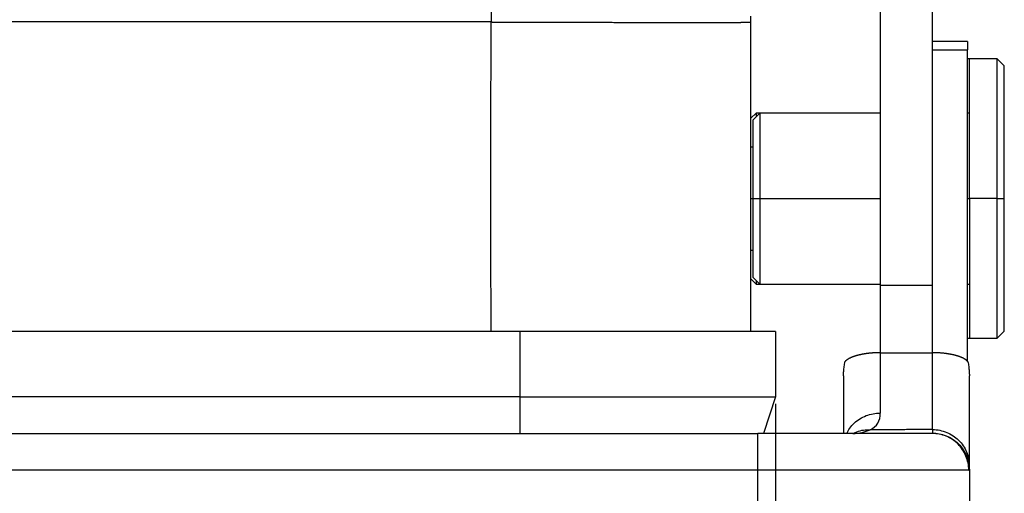
# Model space of a CAD drawing. Units: millimetres. Extents: x 3140 to 3585, y 827 to 1142.
# Drawn here: x 3377 to 3405, y 1010 to 1024 of the extents above; entities that cross this region are included whole.
import ezdxf

# ---------------------------------------------------------------- set-up
doc = ezdxf.new("R2010")
doc.units = ezdxf.units.MM
doc.header["$LTSCALE"] = 65.395
doc.header["$PDMODE"] = 3
doc.header["$PDSIZE"] = 8
doc.layers.get('Defpoints').update_dxf_attribs({"linetype": 'CONTINUOUS'})
doc.layers.add('1', color=7, linetype='CONTINUOUS', true_color=0xffffff)
doc.layers.add('Dim', color=3, linetype='CONTINUOUS', lineweight=15)
doc.styles.add('Romans字体', font='romans.shx', dxfattribs={"width": 0.75})
doc.dimstyles.new('01', dxfattribs={"dimtxt": 4, "dimasz": 3.5, "dimexe": 1.2, "dimexo": 0.2, "dimgap": 0.5, "dimtad": 1, "dimdec": 1, "dimdsep": 46, "dimtxsty": 'Romans字体', "dimcen": 0, "dimclrd": 1, "dimclre": 6, "dimclrt": 4, "dimazin": 2, "dimtfac": 1, "dimtdec": 1, "dimtofl": 0, "dimtmove": 0, "dimatfit": 3, "dimfxl": 1, "dimtolj": 1, "dimtzin": 0, "dimarcsym": 0})

# ---------------------------------------------------------------- blocks, each defined once
blk = doc.blocks.new('*D140')
at = {"layer": 'Defpoints', "color": 0, "transparency": 16777216}
for p in [(3354.051, 1012.921), (3398.451, 1012.921), (3354.051, 985.136)]:
    blk.add_point(p, dxfattribs=at)
at = {"layer": 'Dim', "color": 6, "lineweight": -2, "transparency": 16777216}
for p, q in [((3354.051, 1012.721), (3354.051, 983.936)), ((3398.451, 1012.721), (3398.451, 983.936))]:
    blk.add_line(p, q, dxfattribs=at)
at = {"layer": 'Dim', "color": 1, "lineweight": -2, "transparency": 16777216}
blk.add_line((3394.951, 985.136), (3357.551, 985.136), dxfattribs=at)
at = {"layer": 'Dim', "color": 1, "transparency": 16777216}
for points in [[(3357.551, 985.72), (3357.551, 984.553), (3354.051, 985.136)], [(3394.951, 985.72), (3394.951, 984.553), (3398.451, 985.136)]]:
    blk.add_solid(points, dxfattribs=at)
at = {"layer": 'Dim', "color": 4, "transparency": 16777216, "insert": (3376.251, 987.636), "char_height": 4, "attachment_point": 5, "style": 'Romans字体'}
blk.add_mtext('\\A1;44.5', dxfattribs=at)

msp = doc.modelspace()

# ---------------------------------------------------------------- linework, layer by layer
at = {"layer": '1', "color": 0, "linetype": 'Continuous', "lineweight": 25}
for p, q in [((3401.451, 1026.284), (3401.451, 1016.113)), ((3402.951, 1016.113), (3402.951, 1026.284)), ((3390.317, 1023.663), (3376.251, 1023.669)), ((3397.751, 1014.801), (3397.751, 1023.663)), ((3403.951, 1023.105), (3402.951, 1023.105)), ((3403.951, 1023.105), (3403.951, 1022.864)), ((3402.951, 1022.864), (3403.951, 1022.864)), ((3403.951, 1013.933), (3403.951, 1022.864)), ((3404.001, 1022.605), (3403.951, 1022.605)), ((3404.801, 1022.605), (3404.001, 1022.605)), ((3404.001, 1018.605), (3404.001, 1022.605)), ((3405.001, 1022.405), (3404.801, 1022.605)), ((3404.801, 1018.605), (3404.801, 1022.605)), ((3405.001, 1018.605), (3405.001, 1022.405)), ((3397.901, 1021.055), (3397.751, 1020.905)), ((3398.001, 1021.055), (3397.801, 1020.855)), ((3397.801, 1020.855), (3397.801, 1018.605)), ((3398.001, 1021.055), (3397.901, 1021.055)), ((3397.901, 1021.055), (3397.901, 1020.955)), ((3401.451, 1021.055), (3398.001, 1021.055)), ((3398.001, 1021.055), (3398.001, 1018.605)), ((3404.001, 1021.055), (3403.951, 1021.055)), ((3397.801, 1020.08), (3397.751, 1020.08)), ((3397.751, 1018.605), (3397.801, 1018.605)), ((3397.801, 1018.605), (3398.001, 1018.605)), ((3397.801, 1018.605), (3397.801, 1016.355)), ((3398.001, 1018.605), (3398.001, 1016.155)), ((3398.001, 1018.605), (3401.451, 1018.605)), ((3403.951, 1018.605), (3404.001, 1018.605)), ((3404.001, 1018.605), (3404.001, 1014.605)), ((3404.801, 1018.605), (3404.001, 1018.605)), ((3404.801, 1018.605), (3405.001, 1018.605)), ((3404.801, 1014.605), (3404.801, 1018.605)), ((3405.001, 1014.805), (3405.001, 1018.605)), ((3397.751, 1017.13), (3397.801, 1017.13)), ((3397.751, 1016.305), (3397.901, 1016.155)), ((3397.801, 1016.355), (3398.001, 1016.155)), ((3397.901, 1016.255), (3397.901, 1016.155)), ((3397.901, 1016.155), (3398.001, 1016.155)), ((3398.001, 1016.155), (3401.451, 1016.155)), ((3402.951, 1016.113), (3401.451, 1016.113)), ((3401.451, 1016.113), (3401.451, 1014.177)), ((3402.951, 1014.189), (3402.951, 1016.113)), ((3403.951, 1016.155), (3404.001, 1016.155)), ((3391.151, 1014.801), (3361.351, 1014.801)), ((3398.451, 1014.801), (3391.151, 1014.801)), ((3391.151, 1012.921), (3391.151, 1014.801)), ((3398.451, 1014.801), (3398.451, 1012.921)), ((3403.951, 1014.605), (3404.001, 1014.605)), ((3404.001, 1014.605), (3404.801, 1014.605)), ((3404.801, 1014.605), (3405.001, 1014.805)), ((3401.451, 1014.189), (3402.951, 1014.189)), ((3401.451, 1014.189), (3401.451, 1012.461)), ((3402.951, 1011.988), (3402.951, 1014.189)), ((3400.401, 1013.528), (3400.401, 1011.878)), ((3404.001, 1010.949), (3404.001, 1013.528)), ((3391.151, 1012.921), (3361.351, 1012.921)), ((3391.151, 1011.878), (3391.151, 1012.921)), ((3391.151, 1012.921), (3398.451, 1012.921)), ((3398.451, 1012.921), (3398.112, 1011.878)), ((3354.551, 1011.878), (3397.951, 1011.878)), ((3402.937, 1011.878), (3397.951, 1011.878)), ((3397.951, 1010.828), (3397.951, 1011.878)), ((3402.946, 1011.88), (3402.937, 1011.878)), ((3397.951, 1010.828), (3354.551, 1010.828)), ((3403.984, 1010.828), (3397.951, 1010.828)), ((3397.951, 1001.828), (3397.951, 1010.828)), ((3404.001, 1010.855), (3404.001, 1001.828)), ((3404.001, 1010.832), (3404.001, 1001.828))]:
    msp.add_line(p, q, dxfattribs=at)
for points, knots in [([(3390.334, 1024.535), (3390.333, 1024.521), (3390.332, 1024.493), (3390.331, 1024.453), (3390.33, 1024.414), (3390.328, 1024.377), (3390.327, 1024.341), (3390.327, 1024.308), (3390.326, 1024.276), (3390.325, 1024.246), (3390.324, 1024.217), (3390.323, 1024.19), (3390.323, 1024.165), (3390.322, 1024.142), (3390.322, 1024.12), (3390.321, 1024.086), (3390.32, 1024.042), (3390.32, 1023.989), (3390.319, 1023.945), (3390.318, 1023.908), (3390.317, 1023.88), (3390.317, 1023.858), (3390.317, 1023.841), (3390.317, 1023.825), (3390.317, 1023.81), (3390.317, 1023.796), (3390.317, 1023.785), (3390.317, 1023.776), (3390.316, 1023.768), (3390.316, 1023.761), (3390.315, 1023.754), (3390.315, 1023.747), (3390.315, 1023.741), (3390.315, 1023.734), (3390.315, 1023.727), (3390.315, 1023.719), (3390.316, 1023.711), (3390.316, 1023.703), (3390.316, 1023.694), (3390.317, 1023.684), (3390.317, 1023.674), (3390.317, 1023.667), (3390.317, 1023.663)], [0, 0, 0, 0, 0.048546, 0.09512, 0.139722, 0.182353, 0.223009, 0.261693, 0.298402, 0.333136, 0.365895, 0.396679, 0.425488, 0.452325, 0.47719, 0.500087, 0.56924, 0.629457, 0.680652, 0.722801, 0.756047, 0.77756, 0.797373, 0.815529, 0.832157, 0.847531, 0.862105, 0.871533, 0.880221, 0.888352, 0.896119, 0.903715, 0.911325, 0.919119, 0.927238, 0.9358, 0.944892, 0.954581, 0.964912, 0.975915, 0.987609, 1, 1, 1, 1]), ([(3390.317, 1023.663), (3390.319, 1023.663), (3390.325, 1023.663), (3390.334, 1023.663), (3390.343, 1023.662), (3390.353, 1023.662), (3390.363, 1023.661), (3390.374, 1023.66), (3390.386, 1023.66), (3390.399, 1023.659), (3390.412, 1023.659), (3390.426, 1023.659), (3390.441, 1023.659), (3390.456, 1023.659), (3390.472, 1023.659), (3390.489, 1023.659), (3390.507, 1023.659), (3390.525, 1023.66), (3390.544, 1023.66), (3390.564, 1023.661), (3390.584, 1023.661), (3390.605, 1023.661), (3390.627, 1023.661), (3390.651, 1023.661), (3390.677, 1023.661), (3390.704, 1023.661), (3390.734, 1023.661), (3390.764, 1023.661), (3390.797, 1023.66), (3390.858, 1023.66), (3390.954, 1023.66), (3391.094, 1023.659), (3391.273, 1023.658), (3391.504, 1023.657), (3391.729, 1023.657), (3391.93, 1023.656), (3392.096, 1023.656), (3392.28, 1023.656), (3392.481, 1023.655), (3392.698, 1023.655), (3392.932, 1023.655), (3393.145, 1023.655), (3393.342, 1023.655), (3393.525, 1023.654), (3393.729, 1023.653), (3393.951, 1023.652), (3394.192, 1023.651), (3394.45, 1023.65), (3394.721, 1023.649), (3395.003, 1023.649), (3395.295, 1023.648), (3395.493, 1023.648), (3395.602, 1023.649), (3395.622, 1023.649), (3395.642, 1023.649), (3395.662, 1023.649), (3395.682, 1023.649), (3395.703, 1023.649), (3395.724, 1023.649), (3395.745, 1023.649), (3395.767, 1023.649), (3395.789, 1023.649), (3395.811, 1023.649), (3395.833, 1023.649), (3395.855, 1023.649), (3395.878, 1023.649), (3395.901, 1023.649), (3395.924, 1023.649), (3395.947, 1023.649), (3395.97, 1023.649), (3395.994, 1023.648), (3396.018, 1023.648), (3396.042, 1023.648), (3396.066, 1023.648), (3396.09, 1023.648), (3396.115, 1023.648), (3396.139, 1023.648), (3396.164, 1023.648), (3396.189, 1023.648), (3396.214, 1023.648), (3396.239, 1023.648), (3396.264, 1023.648), (3396.29, 1023.648), (3396.315, 1023.648), (3396.341, 1023.648), (3396.366, 1023.648), (3396.392, 1023.648), (3396.418, 1023.648), (3396.444, 1023.648), (3396.469, 1023.648), (3396.495, 1023.648), (3396.521, 1023.648), (3396.547, 1023.648), (3396.573, 1023.648), (3396.599, 1023.648), (3396.625, 1023.648), (3396.651, 1023.648), (3396.677, 1023.648), (3396.703, 1023.648), (3396.729, 1023.648), (3396.755, 1023.648), (3396.78, 1023.648), (3396.806, 1023.649), (3396.832, 1023.649), (3396.857, 1023.649), (3396.883, 1023.649), (3396.908, 1023.649), (3396.933, 1023.649), (3396.958, 1023.649), (3396.983, 1023.649), (3397.008, 1023.649), (3397.032, 1023.649), (3397.056, 1023.649), (3397.081, 1023.649), (3397.105, 1023.65), (3397.128, 1023.65), (3397.152, 1023.65), (3397.175, 1023.65), (3397.198, 1023.65), (3397.221, 1023.65), (3397.243, 1023.65), (3397.265, 1023.65), (3397.287, 1023.651), (3397.309, 1023.651), (3397.33, 1023.651), (3397.351, 1023.651), (3397.371, 1023.651), (3397.392, 1023.652), (3397.411, 1023.652), (3397.431, 1023.652), (3397.45, 1023.652), (3397.468, 1023.653), (3397.486, 1023.653), (3397.504, 1023.653), (3397.521, 1023.653), (3397.538, 1023.654), (3397.554, 1023.654), (3397.569, 1023.654), (3397.584, 1023.654), (3397.599, 1023.655), (3397.613, 1023.655), (3397.626, 1023.655), (3397.639, 1023.656), (3397.651, 1023.656), (3397.663, 1023.657), (3397.674, 1023.657), (3397.684, 1023.657), (3397.694, 1023.658), (3397.703, 1023.658), (3397.711, 1023.658), (3397.719, 1023.659), (3397.725, 1023.659), (3397.732, 1023.66), (3397.737, 1023.66), (3397.741, 1023.661), (3397.745, 1023.661), (3397.748, 1023.662), (3397.75, 1023.662), (3397.751, 1023.663), (3397.751, 1023.663), (3397.752, 1023.663)], [0, 0, 0, 0, 0.000692, 0.001428, 0.002214, 0.003053, 0.003948, 0.004901, 0.005914, 0.006987, 0.008121, 0.009317, 0.010575, 0.011894, 0.013275, 0.014716, 0.016218, 0.017779, 0.0194, 0.021079, 0.022817, 0.024611, 0.026463, 0.028515, 0.030713, 0.033059, 0.035553, 0.038194, 0.040982, 0.043918, 0.053785, 0.06575, 0.079813, 0.100024, 0.125425, 0.138345, 0.152913, 0.16913, 0.186994, 0.206506, 0.227667, 0.250475, 0.265455, 0.282657, 0.302082, 0.323729, 0.347599, 0.373691, 0.402006, 0.432543, 0.465303, 0.500284, 0.502647, 0.505051, 0.507498, 0.509988, 0.512519, 0.515093, 0.51771, 0.520368, 0.523069, 0.525813, 0.528598, 0.531426, 0.534297, 0.537209, 0.540164, 0.543161, 0.546201, 0.549283, 0.552407, 0.555574, 0.558783, 0.562034, 0.565328, 0.568664, 0.572042, 0.575462, 0.578925, 0.58243, 0.585978, 0.589568, 0.5932, 0.596875, 0.600592, 0.604351, 0.608152, 0.611996, 0.615882, 0.619811, 0.623782, 0.627795, 0.631851, 0.635948, 0.640089, 0.644271, 0.648496, 0.652763, 0.657073, 0.661425, 0.665819, 0.670255, 0.674734, 0.679255, 0.683819, 0.688425, 0.693073, 0.697763, 0.702496, 0.707271, 0.712089, 0.716948, 0.721851, 0.726795, 0.731782, 0.736811, 0.741883, 0.746996, 0.752152, 0.757351, 0.762592, 0.767875, 0.7732, 0.778568, 0.783978, 0.789431, 0.794925, 0.800462, 0.806042, 0.811664, 0.817328, 0.823034, 0.828783, 0.834574, 0.840407, 0.846283, 0.852201, 0.858162, 0.864164, 0.870209, 0.876297, 0.882427, 0.888599, 0.894813, 0.90107, 0.907369, 0.91371, 0.920094, 0.92652, 0.932988, 0.939499, 0.946052, 0.952647, 0.959285, 0.965965, 0.972687, 0.979452, 0.986259, 0.993108, 1, 1, 1, 1]), ([(3401.451, 1014.189), (3401.446, 1014.189), (3401.436, 1014.189), (3401.421, 1014.189), (3401.406, 1014.189), (3401.39, 1014.189), (3401.375, 1014.189), (3401.36, 1014.188), (3401.344, 1014.188), (3401.329, 1014.187), (3401.313, 1014.186), (3401.298, 1014.186), (3401.282, 1014.185), (3401.267, 1014.184), (3401.251, 1014.183), (3401.236, 1014.182), (3401.22, 1014.181), (3401.205, 1014.18), (3401.189, 1014.178), (3401.174, 1014.177), (3401.158, 1014.175), (3401.143, 1014.174), (3401.127, 1014.172), (3401.112, 1014.17), (3401.096, 1014.169), (3401.081, 1014.167), (3401.066, 1014.165), (3401.051, 1014.163), (3401.035, 1014.16), (3401.02, 1014.158), (3401.005, 1014.156), (3400.99, 1014.153), (3400.975, 1014.151), (3400.96, 1014.148), (3400.946, 1014.145), (3400.931, 1014.142), (3400.916, 1014.139), (3400.902, 1014.136), (3400.887, 1014.133), (3400.873, 1014.13), (3400.859, 1014.127), (3400.845, 1014.124), (3400.831, 1014.12), (3400.816, 1014.116), (3400.802, 1014.113), (3400.787, 1014.109), (3400.772, 1014.105), (3400.758, 1014.1), (3400.742, 1014.096), (3400.727, 1014.091), (3400.712, 1014.086), (3400.697, 1014.081), (3400.681, 1014.076), (3400.666, 1014.07), (3400.65, 1014.064), (3400.635, 1014.058), (3400.62, 1014.051), (3400.605, 1014.045), (3400.59, 1014.038), (3400.576, 1014.03), (3400.561, 1014.023), (3400.547, 1014.015), (3400.534, 1014.007), (3400.52, 1013.998), (3400.507, 1013.99), (3400.495, 1013.981), (3400.483, 1013.972), (3400.472, 1013.962), (3400.461, 1013.952), (3400.451, 1013.943), (3400.445, 1013.936), (3400.442, 1013.932)], [0, 0, 0, 0, 0.010575, 0.021186, 0.031835, 0.042522, 0.053249, 0.064015, 0.074822, 0.085671, 0.096562, 0.107497, 0.118476, 0.129499, 0.140569, 0.151685, 0.162849, 0.174061, 0.185321, 0.196632, 0.207993, 0.219405, 0.230869, 0.242386, 0.253957, 0.265582, 0.277262, 0.288997, 0.30079, 0.312639, 0.324547, 0.336513, 0.348538, 0.360624, 0.37277, 0.384979, 0.397249, 0.409582, 0.42198, 0.434441, 0.446968, 0.45956, 0.472219, 0.485295, 0.498789, 0.512703, 0.527038, 0.541794, 0.556973, 0.572576, 0.588603, 0.605057, 0.621937, 0.639245, 0.656982, 0.675148, 0.693746, 0.712776, 0.732238, 0.752135, 0.772467, 0.793236, 0.814443, 0.836088, 0.858173, 0.8807, 0.903669, 0.927082, 0.950941, 0.975246, 1, 1, 1, 1]), ([(3403.96, 1013.932), (3403.959, 1013.934), (3403.956, 1013.938), (3403.951, 1013.943), (3403.946, 1013.948), (3403.941, 1013.953), (3403.936, 1013.958), (3403.93, 1013.962), (3403.925, 1013.967), (3403.919, 1013.972), (3403.913, 1013.977), (3403.907, 1013.981), (3403.901, 1013.986), (3403.894, 1013.99), (3403.888, 1013.995), (3403.881, 1013.999), (3403.875, 1014.003), (3403.868, 1014.007), (3403.861, 1014.011), (3403.854, 1014.015), (3403.847, 1014.019), (3403.84, 1014.023), (3403.833, 1014.027), (3403.826, 1014.031), (3403.818, 1014.035), (3403.811, 1014.038), (3403.803, 1014.042), (3403.796, 1014.045), (3403.788, 1014.049), (3403.781, 1014.052), (3403.773, 1014.055), (3403.765, 1014.059), (3403.758, 1014.062), (3403.75, 1014.065), (3403.742, 1014.068), (3403.735, 1014.071), (3403.727, 1014.074), (3403.719, 1014.076), (3403.711, 1014.079), (3403.703, 1014.082), (3403.696, 1014.085), (3403.688, 1014.087), (3403.68, 1014.09), (3403.673, 1014.092), (3403.665, 1014.094), (3403.657, 1014.097), (3403.65, 1014.099), (3403.642, 1014.101), (3403.634, 1014.103), (3403.627, 1014.106), (3403.619, 1014.108), (3403.612, 1014.11), (3403.604, 1014.112), (3403.597, 1014.114), (3403.59, 1014.115), (3403.582, 1014.117), (3403.575, 1014.119), (3403.568, 1014.121), (3403.561, 1014.123), (3403.548, 1014.126), (3403.527, 1014.131), (3403.5, 1014.137), (3403.473, 1014.142), (3403.445, 1014.147), (3403.417, 1014.152), (3403.388, 1014.157), (3403.36, 1014.161), (3403.331, 1014.165), (3403.302, 1014.169), (3403.273, 1014.173), (3403.243, 1014.176), (3403.214, 1014.178), (3403.185, 1014.181), (3403.155, 1014.183), (3403.126, 1014.185), (3403.097, 1014.186), (3403.067, 1014.187), (3403.038, 1014.188), (3403.009, 1014.189), (3402.98, 1014.189), (3402.961, 1014.189), (3402.951, 1014.189)], [0, 0, 0, 0, 0.012506, 0.024899, 0.037179, 0.049347, 0.061402, 0.073346, 0.085177, 0.096897, 0.108505, 0.120002, 0.131387, 0.142662, 0.153825, 0.164878, 0.17582, 0.186652, 0.197374, 0.207985, 0.218486, 0.228878, 0.23916, 0.249332, 0.259395, 0.269349, 0.279193, 0.288929, 0.298556, 0.308074, 0.317484, 0.326785, 0.335978, 0.345063, 0.35404, 0.362909, 0.37167, 0.380324, 0.38887, 0.397309, 0.40564, 0.413865, 0.421982, 0.429993, 0.437897, 0.445695, 0.453386, 0.460971, 0.468449, 0.475822, 0.483088, 0.490249, 0.497304, 0.504254, 0.511098, 0.517838, 0.524472, 0.531001, 0.537425, 0.543745, 0.567447, 0.59092, 0.614168, 0.637198, 0.660012, 0.682617, 0.705017, 0.727218, 0.749223, 0.771039, 0.792671, 0.814122, 0.8354, 0.856509, 0.877454, 0.898241, 0.918875, 0.939362, 0.959708, 0.979919, 1, 1, 1, 1]), ([(3400.493, 1011.88), (3400.517, 1011.93), (3400.545, 1011.979), (3400.616, 1012.078), (3400.66, 1012.128), (3400.757, 1012.219), (3400.811, 1012.26), (3400.925, 1012.331), (3400.986, 1012.362), (3401.113, 1012.411), (3401.179, 1012.43), (3401.314, 1012.455), (3401.382, 1012.461), (3401.451, 1012.461)], [0, 0, 0, 0, 0.146739, 0.146739, 0.317392, 0.317392, 0.488044, 0.488044, 0.658696, 0.658696, 0.829348, 0.829348, 1, 1, 1, 1]), ([(3400.691, 1011.888), (3400.72, 1011.903), (3400.75, 1011.915), (3400.907, 1011.974), (3401.039, 1011.99), (3401.16, 1011.984)], [0, 0, 0, 0, 0.191633, 0.191633, 1, 1, 1, 1]), ([(3402.951, 1011.992), (3402.934, 1011.992), (3402.897, 1011.992), (3402.84, 1011.991), (3402.78, 1011.991), (3402.715, 1011.99), (3402.647, 1011.989), (3402.574, 1011.989), (3402.498, 1011.988), (3402.418, 1011.987), (3402.334, 1011.987), (3402.245, 1011.986), (3402.153, 1011.985), (3402.041, 1011.985), (3401.914, 1011.984), (3401.775, 1011.983), (3401.647, 1011.982), (3401.53, 1011.981), (3401.423, 1011.98), (3401.326, 1011.979), (3401.239, 1011.978), (3401.185, 1011.977), (3401.16, 1011.977)], [0, 0, 0, 0, 0.029475, 0.061136, 0.094985, 0.131021, 0.169246, 0.209659, 0.25226, 0.29705, 0.344029, 0.393197, 0.444554, 0.498101, 0.581082, 0.658279, 0.729691, 0.795319, 0.855163, 0.909224, 0.957503, 1, 1, 1, 1]), ([(3403.984, 1010.828), (3403.984, 1010.896), (3403.977, 1010.965), (3403.95, 1011.1), (3403.93, 1011.166), (3403.878, 1011.293), (3403.845, 1011.354), (3403.769, 1011.468), (3403.725, 1011.522), (3403.629, 1011.619), (3403.575, 1011.663), (3403.461, 1011.739), (3403.401, 1011.772), (3403.274, 1011.824), (3403.208, 1011.844), (3403.074, 1011.871), (3403.005, 1011.878), (3402.937, 1011.878)], [0, 0, 0, 0, 0.125, 0.125, 0.25, 0.25, 0.375, 0.375, 0.5, 0.5, 0.625, 0.625, 0.75, 0.75, 0.875, 0.875, 1, 1, 1, 1]), ([(3402.945, 1011.882), (3403.069, 1011.883), (3403.338, 1011.839), (3403.714, 1011.599), (3403.916, 1011.286), (3403.972, 1011.087), (3403.984, 1011.021)], [0, 0, 0, 0, 0.285054, 0.570146, 0.855238, 1, 1, 1, 1]), ([(3402.951, 1011.988), (3403.02, 1011.988), (3403.089, 1011.981), (3403.223, 1011.954), (3403.29, 1011.935), (3403.416, 1011.882), (3403.477, 1011.85), (3403.592, 1011.775), (3403.645, 1011.731), (3403.742, 1011.635), (3403.786, 1011.582), (3403.862, 1011.469), (3403.895, 1011.409), (3403.948, 1011.283), (3403.968, 1011.218), (3403.982, 1011.146), (3403.983, 1011.14), (3403.984, 1011.135)], [0, 0, 0, 0, 0.141201, 0.141201, 0.282401, 0.282401, 0.423602, 0.423602, 0.564802, 0.564802, 0.706003, 0.706003, 0.847203, 0.847203, 0.988404, 0.988404, 1, 1, 1, 1])]:
    msp.add_open_spline(points, degree=3, knots=knots, dxfattribs=at)
for points, degree in [([(3390.314, 1014.801), (3390.313, 1015.834), (3390.311, 1017.867), (3390.31, 1020.821), (3390.314, 1022.726), (3390.317, 1023.663)], 3), ([(3397.752, 1023.663), (3397.752, 1023.72), (3397.752, 1023.777), (3397.752, 1023.834)], 3), ([(3400.401, 1013.528), (3400.401, 1013.573), (3400.404, 1013.663), (3400.418, 1013.798), (3400.433, 1013.888), (3400.442, 1013.932)], 3), ([(3403.96, 1013.932), (3403.969, 1013.888), (3403.984, 1013.798), (3403.998, 1013.663), (3404.001, 1013.573), (3404.001, 1013.528)], 3), ([(3401.16, 1011.984), (3401.361, 1012.078), (3401.453, 1012.235), (3401.451, 1012.461)], 3), ([(3400.666, 1011.878), (3400.85, 1011.878), (3401.019, 1011.916), (3401.16, 1011.984)], 3), ([(3402.951, 1011.988), (3402.941, 1011.928), (3402.939, 1011.893), (3402.945, 1011.882)], 3), ([(3403.984, 1011.021), (3403.984, 1011.136)], 1), ([(3403.984, 1011.021), (3403.996, 1010.957), (3404.001, 1010.893), (3404.001, 1010.832)], 3), ([(3404.001, 1010.832), (3404.001, 1010.845), (3404.001, 1010.883), (3404.001, 1010.949)], 3), ([(3403.984, 1010.828), (3403.995, 1010.827), (3404.001, 1010.829), (3404.001, 1010.832)], 3)]:
    msp.add_open_spline(points, degree=degree, dxfattribs=at)

# ---------------------------------------------------------------- dimensions: what is measured, and where the dimension line sits
at = {"layer": 'Dim'}
dim = msp.add_linear_dim(base=(3354.051, 985.136), p1=(3398.451, 1012.921), p2=(3354.051, 1012.921), angle=180, text='44.5', dimstyle='01', dxfattribs=at)
dim.commit()
dim.dimension.update_dxf_attribs({"geometry": '*D140', "text_midpoint": (3376.251, 985.136), "dimtype": 160})

doc.saveas('drawing.dxf')
